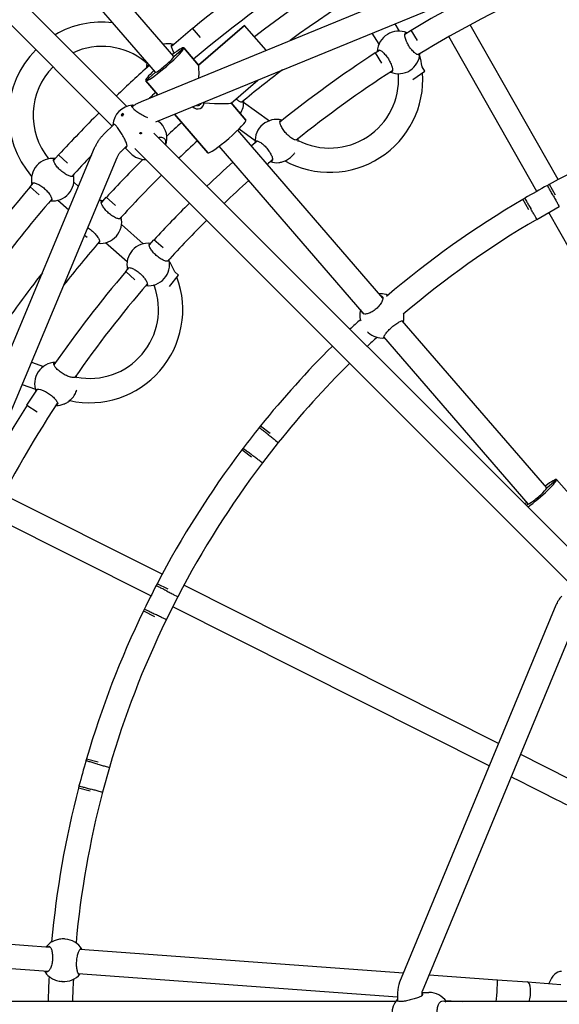
# Model space of a CAD drawing. Units: millimetres. Extents: x 1768 to 19568, y 909 to 15709.
# Drawn here: x 9488 to 9843, y 8325 to 8972 of the extents above; entities that cross this region are included whole.
import ezdxf

# ---------------------------------------------------------------- set-up
doc = ezdxf.new("R2010")
doc.units = ezdxf.units.MM
doc.linetypes.add('ACAD_ISO03W100', pattern=[30, 12, -18])
for name, color, linetype in [('strefa bezpieczeństwa', 6, 'ACAD_ISO03W100'), ('Widoczne (ISO)', 7, 'Continuous'), ('wymiary 100 strefy', 5, 'Continuous')]:
    doc.layers.add(name, color=color, linetype=linetype)
doc.styles.get("Standard").update_dxf_attribs({"font": 'arial.ttf'})
doc.dimstyles.new('FK_rzuty 100_STREFY', dxfattribs={"dimscale": 100, "dimtxt": 4, "dimasz": 2.5, "dimexe": 1.25, "dimexo": 0.625, "dimgap": 1, "dimtad": 1, "dimdec": 1, "dimlfac": 0.001, "dimrnd": 0.01, "dimzin": 1, "dimdsep": 46, "dimtxsty": 'Standard', "dimblk": 'OBLIQUE', "dimcen": 2.5, "dimadec": 0, "dimazin": 0, "dimtfac": 1, "dimtdec": 1, "dimtmove": 0, "dimatfit": 3, "dimfxl": 1, "dimarcsym": 0})

# ---------------------------------------------------------------- blocks, each defined once
blk = doc.blocks.new('_Oblique')
at = {"color": 0, "linetype": 'ByBlock', "lineweight": -2}
blk.add_line((-0.5, -0.5), (0.5, 0.5), dxfattribs=at)
blk = doc.blocks.new('*D5')
at = {"layer": 'Defpoints', "color": 0, "transparency": 16777216}
for p in [(12061.01, 10276.62), (8219.49, 6340.54)]:
    blk.add_point(p, dxfattribs=at)
at = {"layer": 'wymiary 100 strefy', "color": 0, "lineweight": -2, "transparency": 16777216}
for p in [(13788.67, 12046.81), (8219.49, 6340.54)]:
    blk.add_line(p, (12061.01, 10276.62), dxfattribs=at)
at = {"layer": 'wymiary 100 strefy', "color": 0, "lineweight": -2, "transparency": 16777216, "xscale": 250, "yscale": 250, "zscale": 250}
for p, rotation in [((12061.01, 10276.62), 225.6965884911726), ((8219.49, 6340.54), 45.69658849117267)]:
    blk.add_blockref('_Oblique', p, dxfattribs=dict(at, rotation=rotation))
at = {"layer": 'wymiary 100 strefy', "color": 0, "transparency": 16777216, "insert": (12719.56, 11711.39), "char_height": 400, "attachment_point": 2, "rotation": 45.69659}
blk.add_mtext('∅5.5 m', dxfattribs=at)

msp = doc.modelspace()

# ---------------------------------------------------------------- linework, layer by layer
at = {"layer": 'strefa bezpieczeństwa', "ltscale": 10}
msp.add_circle((10140.25, 8308.58), 2750, dxfattribs=at)
at = {"layer": 'Widoczne (ISO)'}
for p, q in [((9568.58, 8918.57), (10126.82, 9147.61)), ((9578.02, 8905.15), (10132.9, 9132.81)), ((9589.84, 8948.18), (9512.33, 9037.92)), ((9559, 8915.28), (9444.79, 9029.5)), ((9577.73, 8937.72), (9500.31, 9027.35)), ((9549.26, 8902.39), (9433.45, 9018.21)), ((9605.96, 8942.51), (9636.23, 8968.66)), ((9606.02, 8942.44), (9636.29, 8968.59)), ((9606.02, 8942.44), (9636.29, 8968.59)), ((9636.29, 8968.59), (9636.23, 8968.66)), ((9650.47, 8952.17), (9636.29, 8968.59)), ((9738.26, 8964.77), (9735.21, 8969.65)), ((9842.37, 8867.11), (9784.62, 8968.9)), ((9588.29, 8955), (9602.11, 8966.69)), ((9607.32, 8960.53), (9602.11, 8966.69)), ((9724.72, 8956.29), (9720.21, 8963.49)), ((9741.72, 8962.81), (9745.8, 8965.36)), ((9750.08, 8958.53), (9745.8, 8965.36)), ((9828.35, 8859.4), (9770.61, 8961.17)), ((9589.84, 8948.18), (9596.27, 8953.73)), ((9589.84, 8948.18), (9596.27, 8953.73)), ((9606.02, 8942.44), (9596.27, 8953.73)), ((9596.27, 8953.73), (9606.02, 8942.44)), ((9722.07, 8950.51), (9724.97, 8952.33)), ((9722.07, 8950.51), (9726.35, 8943.68)), ((9570.94, 8944.7), (9572, 8943.94)), ((9571.29, 8932.16), (9577.73, 8937.72)), ((9571.29, 8932.16), (9577.73, 8937.72)), ((9737.43, 8935.98), (9736.91, 8936.8)), ((9746.99, 8932.95), (9754.76, 8938.4)), ((9754.76, 8938.4), (9752.95, 8941.29)), ((9579.25, 8922.95), (9571.29, 8932.16)), ((9571.29, 8932.16), (9579.25, 8922.95)), ((9627.46, 8917.48), (9645.01, 8932.64)), ((9605.07, 8915.47), (9605.25, 8916.33)), ((9606.35, 8915.76), (9605.9, 8916.59)), ((9606.35, 8915.76), (9605.98, 8916.62)), ((9606.05, 8916.66), (9606.35, 8915.76)), ((9607.44, 8916.5), (9606.73, 8916.93)), ((9637.21, 8906.32), (9627.53, 8917.54)), ((9627.53, 8917.54), (9637.21, 8906.32)), ((9635.69, 8918), (9652.6, 8905.89)), ((9556.27, 8910.52), (9555.2, 8909.46)), ((9556.15, 8910.63), (9556.27, 8910.52)), ((9556.82, 8909.97), (9556.27, 8910.52)), ((9612.24, 8884.75), (9590.28, 8910.18)), ((9590.28, 8910.18), (9612.24, 8884.75)), ((9543.83, 8897), (9550.52, 8903.64)), ((9579.59, 8905.8), (9581.2, 8904.17)), ((9861.29, 8612.99), (9576.58, 8897.71)), ((9727.17, 8789.16), (9631.78, 8899.61)), ((9632.68, 8900.5), (9643.27, 8892.91)), ((9640.69, 8889.3), (9644.56, 8892.58)), ((9304.95, 8331.24), (9537.73, 8887.94)), ((9555.11, 8885.65), (9559.1, 8889.61)), ((9557.64, 8888.16), (9561.3, 8884.47)), ((9851.67, 8599.99), (9564.08, 8887.58)), ((9715.02, 8778.75), (9619.67, 8889.15)), ((9321.56, 8329.48), (9552.5, 8881.76)), ((9510.73, 8879.8), (9513.93, 8883.4)), ((9519.96, 8878.05), (9513.93, 8883.4)), ((9495.34, 8862.47), (9497.62, 8865.03)), ((9527.17, 8862.68), (9524.06, 8865.44)), ((9495.34, 8862.47), (9501.37, 8857.12)), ((9835.41, 8863.34), (9836.64, 8864.04)), ((9836.64, 8864.04), (9840.59, 8857.07)), ((9520.66, 8847.09), (9513.45, 8853.49)), ((9542.15, 8851.93), (9545.34, 8855.52)), ((9551.37, 8850.17), (9545.34, 8855.52)), ((9819.24, 8854.17), (9820.47, 8854.87)), ((9823.19, 8847.2), (9819.24, 8854.17)), ((9828.46, 8841), (9843.21, 8849.37)), ((9866.48, 8792.18), (9836.27, 8845.43)), ((9569.68, 8824.94), (9555.45, 8837.57)), ((9531.14, 8830.68), (9532.78, 8829.23)), ((9559.07, 8812.99), (9544.84, 8825.62)), ((9573.54, 8824.03), (9576.74, 8827.63)), ((9582.78, 8822.28), (9576.74, 8827.63)), ((9558.15, 8806.69), (9560.43, 8809.26)), ((9558.15, 8806.69), (9564.18, 8801.34)), ((9592.94, 8804.28), (9590.38, 8806.55)), ((9587.02, 8796.87), (9592.94, 8804.28)), ((9576.99, 8797.08), (9576.26, 8797.72)), ((9834.95, 8664.37), (9739.97, 8774.34)), ((9717.61, 8766.66), (9717.13, 8767.1)), ((9822.84, 8653.91), (9727.9, 8763.84)), ((9496.17, 8747.06), (9504.07, 8744.31)), ((9490, 8732.3), (9498.78, 8729.23)), ((9493.19, 8718.78), (9500.11, 8729.27)), ((9493.19, 8718.78), (9499.92, 8714.34)), ((9646.78, 8705.23), (9645.92, 8704.11)), ((9646.78, 8705.23), (9653.1, 8700.3)), ((9635.36, 8690.56), (9634.49, 8689.45)), ((9640.81, 8684.53), (9634.49, 8689.45)), ((9658.47, 8694.19), (9648.04, 8680.81)), ((9834.95, 8664.37), (9841.38, 8669.93)), ((9834.95, 8664.37), (9841.38, 8669.93)), ((9851.13, 8658.64), (9841.38, 8669.93)), ((9841.38, 8669.93), (9851.13, 8658.64)), ((9582.1, 8607.57), (9477.7, 8660.04)), ((9821.51, 8652.77), (9822.84, 8653.91)), ((9821.51, 8652.77), (9822.84, 8653.91)), ((9574.71, 8593.38), (9470.35, 8645.83)), ((9578.81, 8601.4), (9578.18, 8600.14)), ((9585.97, 8597.81), (9578.81, 8601.4)), ((9803.28, 8496.4), (9596.4, 8600.38)), ((9592.42, 8592.86), (9584.81, 8577.71)), ((9797.14, 8481.58), (9589.06, 8586.17)), ((9840.94, 8587.32), (9738.26, 8339.42)), ((9570.46, 8584.8), (9569.83, 8583.53)), ((9569.83, 8583.53), (9576.99, 8579.94)), ((9855.73, 8581.2), (9753.04, 8333.3)), ((9532.39, 8486.32), (9532.02, 8484.96)), ((9532.39, 8486.32), (9540.12, 8484.19)), ((9547.41, 8480.59), (9542.9, 8464.25)), ((9527.45, 8468.4), (9527.07, 8467.04)), ((9534.79, 8464.91), (9527.07, 8467.04)), ((9340.48, 8374.73), (9508.46, 8362.45)), ((9518.44, 8367.73), (9518.02, 8367.76)), ((9528.13, 8361.01), (9740.76, 8345.45)), ((9333.97, 8359.17), (9507.29, 8346.49)), ((9516.4, 8339.81), (9515.97, 8339.84)), ((9526.96, 8345.05), (9736.89, 8329.69)), ((9757.57, 8344.22), (9802.43, 8340.94)), ((9802.43, 8340.94), (9822.35, 8339.48)), ((9822.35, 8339.48), (9844.14, 8337.89)), ((9736.89, 8332.53), (9736.89, 8326.82)), ((9752.89, 8332.6), (9757.47, 8332.6)), ((9752.89, 8332.53), (9752.89, 8330.41)), ((9768.36, 8327.39), (9779.44, 8326.58)), ((9735.61, 8326.58), (9323.62, 8326.58)), ((9981.27, 8326.58), (9768.92, 8326.58))]:
    msp.add_line(p, q, dxfattribs=at)
for centre, radius, start, end in [((10140.25, 8308.58), 820.5, 109.01428, 127.32228), ((10140.25, 8308.58), 804.5, 108.8504, 126.09015), ((10140.25, 8308.58), 850, 122.97854, 129.27288), ((10140.25, 8308.58), 834, 122.7652, 130.12895), ((10140.25, 8308.58), 766, 114.90022, 120.98756), ((10140.25, 8308.58), 750, 113.97755, 121.32985), ((9542.54, 8909.46), 61.24, 83.38783, 120.09034), ((9737.59, 8950.79), 14, 66.88471, 177.1849), ((9585.93, 8942.51), 14, 75.11736, 102.41707), ((9542.54, 8909.46), 61.24, 135.22769, 221.00118), ((9542.54, 8909.46), 45.26, 51.13361, 114.62733), ((10140.25, 8308.58), 766, 123.08204, 128.87309), ((9737.59, 8950.79), 14, 247.37435, 356.80061), ((9692.26, 8933.16), 61.24, 7.63172, 14.83728), ((10140.25, 8308.58), 850, 131.80708, 133.78659), ((9585.93, 8942.51), 14, 172.67113, 185.55011), ((9542.54, 8909.46), 45.26, 135.30807, 219.21444), ((10140.25, 8308.58), 792, 127.21714, 129.69126), ((9692.26, 8933.16), 61.24, 241.27906, 3.97805), ((10140.25, 8308.58), 750, 122.84755, 128.80032), ((9692.26, 8933.16), 45.26, 242.86771, 3.57156), ((10140.25, 8308.58), 834, 132.39626, 132.77791), ((9621.69, 8917.89), 14, 328.22401, 4.60192), ((10140.25, 8308.58), 850, 134.86519, 137.4547), ((9563.59, 8902.06), 14, 94.17678, 175.49184), ((9571.25, 8894.32), 14, 341.11577, 44.71318), ((10140.25, 8308.58), 808, 132.44713, 133.39093), ((9657.27, 8892.69), 14, 75.42899, 184.77286), ((10140.25, 8308.58), 633, 109.22115, 118.66078), ((10140.25, 8308.58), 792, 132.48009, 133.69771), ((9657.63, 8892.27), 14, 359.77715, 7.35247), ((9571.25, 8894.32), 14, 224.71318, 270.35832), ((9510.16, 8867.1), 14, 83.24834, 193.54853), ((10140.25, 8308.58), 834, 136.45643, 137.76484), ((10140.25, 8308.58), 808, 134.94793, 137.40564), ((10140.25, 8308.58), 766, 131.90061, 133.6535), ((10140.25, 8308.58), 750, 130.34118, 130.70137), ((9657.63, 8892.27), 14, 251.81854, 274.82176), ((9510.16, 8867.1), 14, 263.68904, 13.20269), ((10140.25, 8308.58), 792, 134.85531, 137.73243), ((10140.25, 8308.58), 750, 131.92375, 133.62477), ((10140.25, 8308.58), 850, 139.34217, 145.63652), ((10140.25, 8308.58), 633, 118.78859, 120.34334), ((10140.25, 8308.58), 834, 139.12883, 146.86021), ((9541.46, 8839.3), 14, 82.60218, 93.61221), ((10140.25, 8308.58), 766, 134.8504, 137.3512), ((10140.25, 8308.58), 633, 120.47115, 130.43556), ((9541.54, 8839.23), 14, 263.82619, 13.07051), ((10140.25, 8308.58), 750, 134.84721, 137.69348), ((10140.25, 8308.58), 617, 120.35335, 130.36662), ((10140.25, 8308.58), 792, 139.16644, 141.85759), ((9572.97, 8811.33), 14, 83.24834, 193.54853), ((9572.97, 8811.33), 14, 263.73799, 13.16425), ((9534.44, 8781.65), 61.24, 23.99536, 31.20092), ((10140.25, 8308.58), 766, 139.44568, 145.23673), ((10140.25, 8308.58), 808, 142.01225, 145.58746), ((9534.44, 8781.65), 61.24, 257.6427, 20.34169), ((10140.25, 8308.58), 750, 139.21118, 145.16395), ((9534.44, 8781.65), 45.26, 259.23134, 19.9352), ((9725.98, 8777.98), 14, 76.86724, 94.91923), ((9725.98, 8777.98), 14, 164.63219, 184.38969), ((10139.85, 8308.23), 633, 132.47297, 133.32287), ((9727.08, 8776.97), 14, 347.392, 8.10158), ((10139.85, 8308.23), 617, 132.45405, 133.27937), ((9727.08, 8776.97), 14, 227.41455, 274.60792), ((10139.85, 8308.23), 633, 134.77135, 141.16078), ((9512.27, 8732.96), 14, 91.79262, 201.1365), ((10139.85, 8308.23), 617, 134.76542, 141.27857), ((9512.73, 8732.65), 14, 16.14078, 23.7161), ((10140.25, 8308.58), 766, 147.62749, 152.56694), ((10140.25, 8308.58), 750, 146.70482, 154.05712), ((9512.73, 8732.65), 14, 268.18218, 291.1854), ((10139.85, 8308.23), 633, 141.28859, 142.84334), ((10139.85, 8308.23), 633, 142.97115, 152.41078), ((10139.85, 8308.23), 617, 142.85335, 152.52857), ((10139.85, 8308.23), 633, 152.53859, 154.09334), ((9857.57, 8580.43), 18, 135, 157.5), ((10139.85, 8308.23), 633, 154.22115, 163.66078), ((10139.85, 8308.23), 617, 154.10335, 163.77857), ((10139.85, 8308.23), 633, 163.78859, 165.34334), ((10139.85, 8308.23), 633, 165.47115, 174.78264), ((10139.85, 8308.23), 617, 165.35335, 174.70157), ((9516.72, 8353.82), 14, 121.1855, 140.96606), ((9517.42, 8353.77), 14, 31.38951, 85.81596), ((9516.72, 8353.82), 14, 210.66587, 230.44642), ((10139.85, 8308.23), 633, 176.84928, 178.33929), ((9517.42, 8353.77), 14, 265.81596, 320.24241), ((10139.85, 8308.23), 617, 176.93036, 178.29621), ((9754.89, 8332.53), 18, 157.5, 180), ((9747.11, 8318.6), 14, 138.45126, 221.54874), ((9754.89, 8332.53), 2, 157.5, 180), ((9757.47, 8318.6), 14, 34.76387, 90)]:
    msp.add_arc(centre, radius, start, end, dxfattribs=at)
for centre, major_axis, ratio, start_param, end_param in [((9583.78, 8942.95), (12.49, 10.78), 0.106065, 3.141593, 6.283185), ((9583.78, 8942.95), (12.49, 10.78), 0.106065, 0, 1.064606), ((9583.78, 8942.95), (-6.05, -5.23), 0.106065, 0, 3.141593), ((9604.25, 8919.24), (1.7, 23.24), 0.053182, 5.40698, 6.230053), ((9583.78, 8942.95), (-12.49, -10.78), 0.106065, 5.218579, 6.283185), ((9605.44, 8917.86), (-3.18, -2.75), 0.994359, 0.003795, 2.488323), ((9604.25, 8919.24), (-23.24, 1.7), 0.053182, 1.808026, 3.08846), ((9563.26, 8902.39), (-9.89, -9.88), 0.777548, 4.655471, 4.762819), ((9556.07, 8909.66), (-0.355, -0.352), 0.62882, 1.938076, 7.492075), ((9563.92, 8901.72), (9.89, 9.88), 0.777548, 1.513878, 1.621226), ((9564.12, 8902.59), (-9.85, 9.92), 0.00204, 5.549475, 5.656823), ((9563.06, 8901.53), (9.85, -9.92), 0.00204, 2.407882, 2.515231), ((9624.73, 8895.54), (12.49, 10.78), 0.106065, 3.141593, 6.283185), ((9828.89, 8659.14), (12.49, 10.78), 0.106065, 0, 1.064606), ((9828.89, 8659.14), (12.49, 10.78), 0.106065, 4.088079, 6.283185), ((9828.89, 8659.14), (-6.05, -5.23), 0.106065, 0, 3.141593), ((9828.89, 8659.14), (-12.49, -10.78), 0.106065, 5.218579, 5.352217), ((9843.55, 8329.91), (1.2, 16.46), 0.542529, 0, 1.064606), ((9801.85, 8332.96), (0.58, 7.98), 0.049826, 3.788984, 6.283185), ((9801.85, 8332.96), (0.58, 7.98), 0.049826, 3.788984, 6.283185), ((9821.77, 8331.5), (0.58, 7.98), 0.317442, 4.070644, 6.283185)]:
    msp.add_ellipse(centre, major_axis=major_axis, ratio=ratio, start_param=start_param, end_param=end_param, dxfattribs=at)
for points, knots in [([(9751.56, 8950), (9751.52, 8949.64), (9751.38, 8949.39), (9750.92, 8949.1), (9750.52, 8949.11), (9749.5, 8949.51), (9748.88, 8949.91), (9747.65, 8950.93), (9746.96, 8951.61), (9745.59, 8953.2), (9744.92, 8954.12), (9743.79, 8955.93), (9743.26, 8956.93), (9742.42, 8958.85), (9742.12, 8959.77), (9741.74, 8961.32), (9741.65, 8962.06), (9741.74, 8963.15), (9741.91, 8963.51), (9742.38, 8963.81), (9742.7, 8963.82), (9743.08, 8963.66)], [1.033532, 1.033532, 1.033532, 1.033532, 1.301804, 1.301804, 1.637673, 1.637673, 1.973543, 1.973543, 2.293665, 2.293665, 2.613788, 2.613788, 2.933911, 2.933911, 3.254034, 3.254034, 3.589904, 3.589904, 3.925773, 3.925773, 4.216989, 4.216989, 4.216989, 4.216989]), ([(9590.11, 8950.29), (9590.1, 8950.3), (9590.1, 8950.31), (9589.54, 8951.21), (9589.11, 8952.07), (9588.52, 8953.56), (9588.33, 8954.27), (9588.26, 8955.36), (9588.38, 8955.74), (9588.81, 8956.09), (9589.12, 8956.14), (9589.52, 8956.04)], [2.930826, 2.930826, 2.930826, 2.930826, 2.933911, 2.933911, 3.254034, 3.254034, 3.589904, 3.589904, 3.925773, 3.925773, 4.214189, 4.214189, 4.214189, 4.214189]), ([(9723.61, 8951.47), (9723.64, 8951.89), (9723.78, 8952.17), (9724.26, 8952.47), (9724.65, 8952.46), (9725.68, 8952.06), (9726.3, 8951.66), (9727.53, 8950.64), (9728.22, 8949.96), (9729.58, 8948.37), (9730.25, 8947.46), (9731.39, 8945.65), (9731.92, 8944.64), (9732.75, 8942.72), (9733.06, 8941.8), (9733.44, 8940.25), (9733.52, 8939.52), (9733.44, 8938.42), (9733.27, 8938.06), (9732.82, 8937.77), (9732.54, 8937.76), (9732.21, 8937.87)], [1.010588, 1.010588, 1.010588, 1.010588, 1.301804, 1.301804, 1.637673, 1.637673, 1.973543, 1.973543, 2.293665, 2.293665, 2.613788, 2.613788, 2.933911, 2.933911, 3.254034, 3.254034, 3.589904, 3.589904, 3.925773, 3.925773, 4.187427, 4.187427, 4.187427, 4.187427]), ([(9570.94, 8944.7), (9570.94, 8944.7), (9570.95, 8944.7), (9570.99, 8944.76), (9571.1, 8944.91), (9571.3, 8945.16)], [6.2360704, 6.2360704, 6.2360704, 6.2360704, 6.2881964, 6.2881964, 6.5441526, 6.5441526, 6.5441526, 6.5441526]), ([(9572, 8941.15), (9571.95, 8941.6), (9572.05, 8941.91), (9572.48, 8942.29), (9572.88, 8942.35), (9573.59, 8942.18), (9573.79, 8942.11), (9574, 8942.03)], [0.9973997, 0.9973997, 0.9973997, 0.9973997, 1.3018039, 1.3018039, 1.6376732, 1.6376732, 1.7535029, 1.7535029, 1.7535029, 1.7535029]), ([(9572.04, 8940.75), (9572.03, 8940.84), (9572.02, 8940.92), (9572, 8941.05), (9572, 8941.1), (9572, 8941.15)], [2.26308114, 2.26308114, 2.26308114, 2.26308114, 2.31322829, 2.31322829, 2.34423747, 2.34423747, 2.34423747, 2.34423747]), ([(9562.22, 8914.93), (9562.42, 8915.08), (9562.62, 8915.23), (9563.42, 8915.81), (9564.03, 8916.21), (9565.28, 8916.97), (9565.92, 8917.33), (9567.23, 8917.99), (9567.9, 8918.3), (9568.58, 8918.57)], [5.6280933, 5.6280933, 5.6280933, 5.6280933, 5.6548668, 5.6548668, 5.7334066, 5.7334066, 5.8119464, 5.8119464, 5.8904862, 5.8904862, 5.8904862, 5.8904862]), ([(9607.44, 8916.5), (9607.42, 8916.52), (9607.39, 8916.53), (9607.35, 8916.56), (9607.33, 8916.58), (9607.3, 8916.6), (9607.29, 8916.61), (9607.28, 8916.62)], [0.03063035, 0.03063035, 0.03063035, 0.03063035, 0.03826174, 0.03826174, 0.04588225, 0.04588225, 0.05212581, 0.05212581, 0.05212581, 0.05212581]), ([(9635.64, 8919.02), (9635.65, 8918.67), (9635.57, 8918.41), (9635.21, 8918.02), (9634.84, 8917.94), (9633.82, 8918.14), (9633.17, 8918.42), (9631.92, 8919.16), (9631.27, 8919.63), (9630.59, 8920.19)], [1.053537, 1.053537, 1.053537, 1.053537, 1.301804, 1.301804, 1.637673, 1.637673, 1.973543, 1.973543, 2.252183, 2.252183, 2.252183, 2.252183]), ([(9563.57, 8915.89), (9562.96, 8916.05), (9562.52, 8916.06), (9562.02, 8915.85), (9561.93, 8915.63), (9562.16, 8914.96), (9562.49, 8914.51), (9563.44, 8913.56), (9564.11, 8913), (9565.72, 8911.83), (9566.65, 8911.21), (9568.5, 8910.07), (9569.55, 8909.46), (9571.19, 8908.56), (9571.82, 8908.23), (9572.4, 8907.94)], [1.641084, 1.641084, 1.641084, 1.641084, 1.973543, 1.973543, 2.293665, 2.293665, 2.613788, 2.613788, 2.933911, 2.933911, 3.254034, 3.254034, 3.589904, 3.589904, 3.804817, 3.804817, 3.804817, 3.804817]), ([(9605.09, 8915.66), (9605.09, 8915.65), (9605.09, 8915.63), (9605.09, 8915.6), (9605.09, 8915.57), (9605.08, 8915.52), (9605.07, 8915.5), (9605.07, 8915.47)], [0.0702127, 0.0702127, 0.0702127, 0.0702127, 0.07645626, 0.07645626, 0.08407677, 0.08407677, 0.09170817, 0.09170817, 0.09170817, 0.09170817]), ([(9558.95, 8890.4), (9558.76, 8890.96), (9558.46, 8891.65), (9557.75, 8893.19), (9557.26, 8894.16), (9556.17, 8896.18), (9555.57, 8897.23), (9554.44, 8899.09), (9553.84, 8900.02), (9552.67, 8901.63), (9552.11, 8902.31), (9551.16, 8903.26), (9550.71, 8903.59), (9550.04, 8903.82), (9549.81, 8903.72), (9549.63, 8903.32), (9549.61, 8903.08), (9549.64, 8902.76)], [0.9974, 0.9974, 0.9974, 0.9974, 1.301804, 1.301804, 1.637673, 1.637673, 1.973543, 1.973543, 2.293665, 2.293665, 2.613788, 2.613788, 2.933911, 2.933911, 3.254034, 3.254034, 3.465527, 3.465527, 3.465527, 3.465527]), ([(9671.19, 8893.8), (9671.16, 8893.52), (9671.04, 8893.33), (9670.6, 8893.05), (9670.17, 8893.03), (9669.05, 8893.35), (9668.36, 8893.69), (9666.95, 8894.57), (9666.16, 8895.16), (9664.56, 8896.56), (9663.76, 8897.38), (9662.39, 8899.01), (9661.72, 8899.92), (9660.65, 8901.67), (9660.23, 8902.52), (9659.67, 8903.96), (9659.51, 8904.64), (9659.49, 8905.67), (9659.63, 8906.02), (9660.12, 8906.33), (9660.48, 8906.35), (9660.94, 8906.2)], [1.065262, 1.065262, 1.065262, 1.065262, 1.301804, 1.301804, 1.637673, 1.637673, 1.973543, 1.973543, 2.293665, 2.293665, 2.613788, 2.613788, 2.933911, 2.933911, 3.254034, 3.254034, 3.589904, 3.589904, 3.925773, 3.925773, 4.230177, 4.230177, 4.230177, 4.230177]), ([(9537.73, 8887.94), (9538.02, 8888.61), (9538.33, 8889.28), (9539, 8890.58), (9539.36, 8891.22), (9540.13, 8892.47), (9540.54, 8893.08), (9541.4, 8894.26), (9541.86, 8894.83), (9542.81, 8895.95), (9543.31, 8896.48), (9543.83, 8897)], [5.1050881, 5.1050881, 5.1050881, 5.1050881, 5.1836279, 5.1836279, 5.2621677, 5.2621677, 5.3407075, 5.3407075, 5.4192473, 5.4192473, 5.4977871, 5.4977871, 5.4977871, 5.4977871]), ([(9568.34, 8897.31), (9568.39, 8897.35), (9568.42, 8897.41), (9568.48, 8897.53), (9568.49, 8897.59), (9568.5, 8897.71), (9568.49, 8897.78), (9568.45, 8897.89), (9568.41, 8897.95), (9568.33, 8898.03), (9568.28, 8898.06), (9568.16, 8898.11), (9568.1, 8898.12), (9567.98, 8898.11), (9567.92, 8898.1), (9567.8, 8898.04), (9567.74, 8898), (9567.65, 8897.92), (9567.61, 8897.86), (9567.56, 8897.74), (9567.54, 8897.68), (9567.54, 8897.56), (9567.55, 8897.49), (9567.59, 8897.37), (9567.62, 8897.32), (9567.7, 8897.24), (9567.76, 8897.21), (9567.87, 8897.16), (9567.94, 8897.15), (9568.06, 8897.16), (9568.12, 8897.17), (9568.24, 8897.23), (9568.3, 8897.26), (9568.34, 8897.31)], [0, 0, 0, 0, 0.0188112, 0.0188112, 0.0376225, 0.0376225, 0.0569268, 0.0569268, 0.0762311, 0.0762311, 0.0955409, 0.0955409, 0.1148508, 0.1148508, 0.1336626, 0.1336626, 0.1524744, 0.1524744, 0.1712862, 0.1712862, 0.190098, 0.190098, 0.2094079, 0.2094079, 0.2287177, 0.2287177, 0.248022, 0.248022, 0.2673263, 0.2673263, 0.2861375, 0.2861375, 0.3049488, 0.3049488, 0.3049488, 0.3049488]), ([(9557.85, 8888.37), (9557.92, 8888.35), (9557.98, 8888.34), (9558.45, 8888.29), (9558.76, 8888.48), (9559.11, 8889.14), (9559.16, 8889.64), (9558.98, 8890.29), (9558.97, 8890.34), (9558.95, 8890.4)], [4.2454116, 4.2454116, 4.2454116, 4.2454116, 4.2969679, 4.2969679, 4.6264566, 4.6264566, 4.9582144, 4.9582144, 4.9892236, 4.9892236, 4.9892236, 4.9892236]), ([(9582.01, 8894.8), (9581.94, 8894.82), (9581.87, 8894.83), (9581.1, 8894.97), (9580.36, 8894.88), (9579.64, 8894.65)], [0.3007486, 0.3007486, 0.3007486, 0.3007486, 0.3317578, 0.3317578, 0.6412969, 0.6412969, 0.6412969, 0.6412969]), ([(9584.44, 8889.85), (9584.63, 8890.61), (9584.68, 8891.37), (9584.46, 8892.79), (9584.13, 8893.43), (9583.26, 8894.31), (9582.69, 8894.63), (9582.01, 8894.8)], [3.2903559, 3.2903559, 3.2903559, 3.2903559, 3.5899036, 3.5899036, 3.9257729, 3.9257729, 4.2301772, 4.2301772, 4.2301772, 4.2301772]), ([(9643.32, 8891.53), (9643.3, 8891.9), (9643.37, 8892.18), (9643.73, 8892.58), (9644.1, 8892.66), (9645.11, 8892.47), (9645.76, 8892.2), (9647.09, 8891.41), (9647.85, 8890.86), (9649.4, 8889.5), (9650.19, 8888.7), (9651.57, 8887.07), (9652.24, 8886.15), (9653.36, 8884.34), (9653.81, 8883.45), (9654.44, 8881.92), (9654.66, 8881.18), (9654.79, 8880.02), (9654.7, 8879.61), (9654.31, 8879.17), (9654.01, 8879.1), (9653.6, 8879.18)], [1.043227, 1.043227, 1.043227, 1.043227, 1.301804, 1.301804, 1.637673, 1.637673, 1.973543, 1.973543, 2.293665, 2.293665, 2.613788, 2.613788, 2.933911, 2.933911, 3.254034, 3.254034, 3.589904, 3.589904, 3.925773, 3.925773, 4.230177, 4.230177, 4.230177, 4.230177]), ([(9552.5, 8881.76), (9552.62, 8882.05), (9552.75, 8882.34), (9553.04, 8882.9), (9553.19, 8883.17), (9553.52, 8883.71), (9553.7, 8883.97), (9554.07, 8884.47), (9554.26, 8884.72), (9554.67, 8885.2), (9554.89, 8885.43), (9555.11, 8885.65)], [5.1050881, 5.1050881, 5.1050881, 5.1050881, 5.1836279, 5.1836279, 5.2621677, 5.2621677, 5.3407075, 5.3407075, 5.4192473, 5.4192473, 5.4977871, 5.4977871, 5.4977871, 5.4977871]), ([(9658.99, 8878.34), (9659.03, 8878.35), (9659.08, 8878.36), (9659.62, 8878.45), (9660.35, 8878.6), (9661.89, 8879.06), (9662.82, 8879.41), (9664.72, 8880.4), (9665.68, 8881.04), (9667.36, 8882.46), (9668.15, 8883.31), (9668.97, 8884.38), (9669.12, 8884.6), (9669.27, 8884.82)], [0.300749, 0.300749, 0.300749, 0.300749, 0.331758, 0.331758, 0.663516, 0.663516, 0.993004, 0.993004, 1.322493, 1.322493, 1.651982, 1.651982, 1.737247, 1.737247, 1.737247, 1.737247]), ([(9523.78, 8870.3), (9523.85, 8869.93), (9523.79, 8869.65), (9523.42, 8869.24), (9523.04, 8869.14), (9521.94, 8869.24), (9521.24, 8869.44), (9519.77, 8870.08), (9518.91, 8870.53), (9517.16, 8871.67), (9516.25, 8872.36), (9514.66, 8873.78), (9513.87, 8874.59), (9512.52, 8876.2), (9511.97, 8877), (9511.17, 8878.38), (9510.88, 8879.06), (9510.65, 8880.13), (9510.71, 8880.53), (9511.09, 8880.95), (9511.38, 8881.04), (9511.8, 8881)], [1.031156, 1.031156, 1.031156, 1.031156, 1.301804, 1.301804, 1.637673, 1.637673, 1.973543, 1.973543, 2.293665, 2.293665, 2.613788, 2.613788, 2.933911, 2.933911, 3.254034, 3.254034, 3.589904, 3.589904, 3.925773, 3.925773, 4.216989, 4.216989, 4.216989, 4.216989]), ([(9496.55, 8863.82), (9496.46, 8864.23), (9496.51, 8864.54), (9496.89, 8864.96), (9497.27, 8865.07), (9498.37, 8864.97), (9499.07, 8864.76), (9500.54, 8864.13), (9501.4, 8863.67), (9503.16, 8862.53), (9504.06, 8861.84), (9505.65, 8860.42), (9506.44, 8859.61), (9507.79, 8858), (9508.34, 8857.21), (9509.14, 8855.82), (9509.43, 8855.14), (9509.66, 8854.07), (9509.6, 8853.67), (9509.24, 8853.27), (9508.98, 8853.18), (9508.62, 8853.19)], [1.010588, 1.010588, 1.010588, 1.010588, 1.301804, 1.301804, 1.637673, 1.637673, 1.973543, 1.973543, 2.293665, 2.293665, 2.613788, 2.613788, 2.933911, 2.933911, 3.254034, 3.254034, 3.589904, 3.589904, 3.925773, 3.925773, 4.190519, 4.190519, 4.190519, 4.190519]), ([(9839.31, 8856.36), (9839.29, 8856.4), (9839.27, 8856.43), (9838.74, 8857.37), (9838.24, 8858.26), (9837.31, 8859.93), (9836.89, 8860.69), (9836.18, 8861.97), (9835.89, 8862.47), (9835.51, 8863.16), (9835.41, 8863.34), (9835.41, 8863.34)], [-2.508057, -2.508057, -2.508057, -2.508057, -2.495009, -2.495009, -2.185042, -2.185042, -1.872524, -1.872524, -1.560013, -1.560013, -1.247505, -1.247505, -1.247505, -1.247505]), ([(9555.18, 8842.39), (9555.24, 8842.04), (9555.18, 8841.76), (9554.84, 8841.35), (9554.46, 8841.24), (9553.38, 8841.33), (9552.67, 8841.53), (9551.21, 8842.16), (9550.36, 8842.61), (9548.61, 8843.74), (9547.71, 8844.43), (9546.11, 8845.85), (9545.32, 8846.67), (9543.97, 8848.28), (9543.42, 8849.08), (9542.61, 8850.47), (9542.31, 8851.15), (9542.07, 8852.24), (9542.12, 8852.64), (9542.49, 8853.07), (9542.79, 8853.17), (9543.22, 8853.13)], [1.038529, 1.038529, 1.038529, 1.038529, 1.301804, 1.301804, 1.637673, 1.637673, 1.973543, 1.973543, 2.293665, 2.293665, 2.613788, 2.613788, 2.933911, 2.933911, 3.254034, 3.254034, 3.589904, 3.589904, 3.925773, 3.925773, 4.223292, 4.223292, 4.223292, 4.223292]), ([(9820.47, 8854.87), (9820.47, 8854.87), (9820.57, 8854.69), (9820.97, 8854.01), (9821.26, 8853.5), (9821.99, 8852.24), (9822.42, 8851.48), (9823.37, 8849.83), (9823.88, 8848.94), (9824.42, 8848.01), (9824.44, 8847.97), (9824.46, 8847.94)], [-1.247505, -1.247505, -1.247505, -1.247505, -0.934996, -0.934996, -0.622485, -0.622485, -0.309968, -0.309968, 0, 0, 0.013048, 0.013048, 0.013048, 0.013048]), ([(9839.31, 8856.36), (9839.33, 8856.32), (9839.35, 8856.28), (9839.87, 8855.35), (9840.37, 8854.47), (9841.29, 8852.8), (9841.72, 8852.04), (9842.43, 8850.76), (9842.72, 8850.25), (9843.11, 8849.56), (9843.21, 8849.37), (9843.21, 8849.37), (9843.21, 8849.37), (9843.21, 8849.37)], [-2.508058, -2.508058, -2.508058, -2.508058, -2.49501, -2.49501, -2.187629, -2.187629, -1.875111, -1.875111, -1.562601, -1.562601, -1.250092, -1.250092, -1.247529, -1.247529, -1.247529, -1.247529]), ([(9828.46, 8841), (9828.46, 8841), (9828.36, 8841.18), (9827.97, 8841.85), (9827.68, 8842.36), (9826.95, 8843.62), (9826.52, 8844.37), (9825.56, 8846.03), (9825.05, 8846.92), (9824.51, 8847.86), (9824.49, 8847.9), (9824.46, 8847.94)], [-1.247529, -1.247529, -1.247529, -1.247529, -0.937579, -0.937579, -0.625059, -0.625059, -0.31253, -0.31253, 0, 0, 0.013048, 0.013048, 0.013048, 0.013048]), ([(9533.16, 8835.53), (9533.35, 8835.42), (9533.54, 8835.3), (9534.61, 8834.6), (9535.51, 8833.91), (9537.11, 8832.49), (9537.9, 8831.68), (9539.24, 8830.08), (9539.79, 8829.29), (9540.58, 8827.91), (9540.86, 8827.23), (9541.08, 8826.17), (9541.01, 8825.78), (9540.65, 8825.39), (9540.39, 8825.31), (9540.04, 8825.32)], [2.224643, 2.224643, 2.224643, 2.224643, 2.293665, 2.293665, 2.613788, 2.613788, 2.933911, 2.933911, 3.254034, 3.254034, 3.589904, 3.589904, 3.925773, 3.925773, 4.182816, 4.182816, 4.182816, 4.182816]), ([(9586.6, 8814.51), (9586.66, 8814.15), (9586.6, 8813.88), (9586.24, 8813.47), (9585.85, 8813.36), (9584.76, 8813.47), (9584.05, 8813.67), (9582.58, 8814.3), (9581.73, 8814.76), (9579.97, 8815.9), (9579.07, 8816.59), (9577.47, 8818.01), (9576.68, 8818.82), (9575.34, 8820.43), (9574.78, 8821.23), (9573.98, 8822.61), (9573.69, 8823.29), (9573.46, 8824.36), (9573.52, 8824.76), (9573.9, 8825.18), (9574.2, 8825.27), (9574.61, 8825.23)], [1.033532, 1.033532, 1.033532, 1.033532, 1.301804, 1.301804, 1.637673, 1.637673, 1.973543, 1.973543, 2.293665, 2.293665, 2.613788, 2.613788, 2.933911, 2.933911, 3.254034, 3.254034, 3.589904, 3.589904, 3.925773, 3.925773, 4.216989, 4.216989, 4.216989, 4.216989]), ([(9559.36, 8808.05), (9559.27, 8808.46), (9559.33, 8808.77), (9559.7, 8809.19), (9560.09, 8809.3), (9561.18, 8809.19), (9561.89, 8808.99), (9563.36, 8808.36), (9564.21, 8807.9), (9565.97, 8806.76), (9566.87, 8806.07), (9568.47, 8804.65), (9569.26, 8803.84), (9570.6, 8802.23), (9571.15, 8801.43), (9571.95, 8800.05), (9572.24, 8799.37), (9572.47, 8798.3), (9572.41, 8797.9), (9572.06, 8797.5), (9571.8, 8797.41), (9571.45, 8797.42)], [1.010588, 1.010588, 1.010588, 1.010588, 1.301804, 1.301804, 1.637673, 1.637673, 1.973543, 1.973543, 2.293665, 2.293665, 2.613788, 2.613788, 2.933911, 2.933911, 3.254034, 3.254034, 3.589904, 3.589904, 3.925773, 3.925773, 4.187427, 4.187427, 4.187427, 4.187427]), ([(9725.72, 8790.84), (9726.19, 8790.8), (9726.54, 8790.63), (9727.06, 8790.07), (9727.2, 8789.6), (9727.12, 8788.37), (9726.9, 8787.63), (9726.2, 8786.15), (9725.68, 8785.32), (9724.39, 8783.66), (9723.6, 8782.85), (9721.99, 8781.45), (9721.06, 8780.78), (9719.23, 8779.72), (9718.32, 8779.33), (9716.72, 8778.82), (9715.94, 8778.69), (9714.68, 8778.75), (9714.21, 8778.95), (9713.68, 8779.52), (9713.55, 8779.92), (9713.58, 8780.42)], [1.020702, 1.020702, 1.020702, 1.020702, 1.301804, 1.301804, 1.637673, 1.637673, 1.973543, 1.973543, 2.293665, 2.293665, 2.613788, 2.613788, 2.933911, 2.933911, 3.254034, 3.254034, 3.589904, 3.589904, 3.925773, 3.925773, 4.227095, 4.227095, 4.227095, 4.227095]), ([(9730.57, 8791.12), (9730.24, 8791.25), (9729.94, 8791.36), (9729.62, 8791.47), (9729.57, 8791.49), (9729.52, 8791.51)], [2.166393, 2.166393, 2.166393, 2.166393, 2.3132283, 2.3132283, 2.3442375, 2.3442375, 2.3442375, 2.3442375]), ([(9712.1, 8776.42), (9712.11, 8776.37), (9712.13, 8776.32), (9712.27, 8775.71), (9712.45, 8774.96), (9712.7, 8774.18)], [2.9457347, 2.9457347, 2.9457347, 2.9457347, 2.9767439, 2.9767439, 3.2858099, 3.2858099, 3.2858099, 3.2858099]), ([(9728.55, 8763.09), (9728.18, 8762.97), (9727.95, 8762.99), (9727.74, 8763.28), (9727.78, 8763.59), (9728.19, 8764.5), (9728.57, 8765.11), (9729.5, 8766.38), (9730.12, 8767.12), (9731.55, 8768.65), (9732.37, 8769.43), (9733.98, 8770.83), (9734.87, 8771.52), (9736.57, 8772.71), (9737.38, 8773.2), (9738.74, 8773.92), (9739.37, 8774.19), (9740.3, 8774.43), (9740.59, 8774.4), (9740.8, 8774.13), (9740.78, 8773.91), (9740.62, 8773.59)], [1.000482, 1.000482, 1.000482, 1.000482, 1.301804, 1.301804, 1.637673, 1.637673, 1.973543, 1.973543, 2.293665, 2.293665, 2.613788, 2.613788, 2.933911, 2.933911, 3.254034, 3.254034, 3.589904, 3.589904, 3.925773, 3.925773, 4.206875, 4.206875, 4.206875, 4.206875]), ([(9525.31, 8737.95), (9525.36, 8737.67), (9525.3, 8737.45), (9524.96, 8737.06), (9524.56, 8736.92), (9523.39, 8736.91), (9522.63, 8737.04), (9521.03, 8737.49), (9520.1, 8737.83), (9518.18, 8738.73), (9517.18, 8739.29), (9515.4, 8740.46), (9514.51, 8741.15), (9512.98, 8742.53), (9512.34, 8743.22), (9511.4, 8744.45), (9511.05, 8745.06), (9510.74, 8746.04), (9510.78, 8746.42), (9511.17, 8746.85), (9511.5, 8746.96), (9511.98, 8746.95)], [1.065262, 1.065262, 1.065262, 1.065262, 1.301804, 1.301804, 1.637673, 1.637673, 1.973543, 1.973543, 2.293665, 2.293665, 2.613788, 2.613788, 2.933911, 2.933911, 3.254034, 3.254034, 3.589904, 3.589904, 3.925773, 3.925773, 4.230177, 4.230177, 4.230177, 4.230177]), ([(9499.21, 8727.91), (9499.09, 8728.26), (9499.08, 8728.55), (9499.31, 8729.04), (9499.64, 8729.22), (9500.67, 8729.32), (9501.37, 8729.24), (9502.86, 8728.86), (9503.75, 8728.55), (9505.62, 8727.68), (9506.6, 8727.13), (9508.38, 8725.96), (9509.29, 8725.26), (9510.88, 8723.84), (9511.56, 8723.12), (9512.59, 8721.83), (9513.01, 8721.18), (9513.46, 8720.11), (9513.49, 8719.68), (9513.24, 8719.16), (9512.98, 8719), (9512.56, 8718.97)], [1.043227, 1.043227, 1.043227, 1.043227, 1.301804, 1.301804, 1.637673, 1.637673, 1.973543, 1.973543, 2.293665, 2.293665, 2.613788, 2.613788, 2.933911, 2.933911, 3.254034, 3.254034, 3.589904, 3.589904, 3.925773, 3.925773, 4.230177, 4.230177, 4.230177, 4.230177]), ([(9517.96, 8719.68), (9518, 8719.69), (9518.04, 8719.71), (9518.54, 8719.96), (9519.19, 8720.3), (9520.54, 8721.18), (9521.34, 8721.78), (9522.88, 8723.26), (9523.62, 8724.15), (9524.83, 8725.99), (9525.36, 8727.02), (9525.83, 8728.28), (9525.92, 8728.54), (9526, 8728.79)], [0.300749, 0.300749, 0.300749, 0.300749, 0.331758, 0.331758, 0.663516, 0.663516, 0.993004, 0.993004, 1.322493, 1.322493, 1.651982, 1.651982, 1.737247, 1.737247, 1.737247, 1.737247]), ([(9652.19, 8699.15), (9652.16, 8699.18), (9652.12, 8699.2), (9651.28, 8699.87), (9650.48, 8700.5), (9648.98, 8701.69), (9648.3, 8702.23), (9647.15, 8703.14), (9646.7, 8703.5), (9646.08, 8703.99), (9645.92, 8704.11), (9645.92, 8704.11)], [-2.508057, -2.508057, -2.508057, -2.508057, -2.495009, -2.495009, -2.185042, -2.185042, -1.872524, -1.872524, -1.560013, -1.560013, -1.247505, -1.247505, -1.247505, -1.247505]), ([(9652.19, 8699.15), (9652.23, 8699.12), (9652.26, 8699.1), (9653.1, 8698.43), (9653.89, 8697.81), (9655.39, 8696.63), (9656.07, 8696.09), (9657.22, 8695.18), (9657.68, 8694.81), (9658.3, 8694.32), (9658.47, 8694.19), (9658.47, 8694.19), (9658.47, 8694.19), (9658.47, 8694.19)], [-2.508058, -2.508058, -2.508058, -2.508058, -2.49501, -2.49501, -2.187629, -2.187629, -1.875111, -1.875111, -1.562601, -1.562601, -1.250092, -1.250092, -1.247529, -1.247529, -1.247529, -1.247529]), ([(9635.36, 8690.56), (9635.36, 8690.56), (9635.52, 8690.44), (9636.15, 8689.96), (9636.61, 8689.61), (9637.77, 8688.71), (9638.45, 8688.18), (9639.97, 8687.02), (9640.78, 8686.4), (9641.63, 8685.74), (9641.67, 8685.72), (9641.7, 8685.69)], [-1.247505, -1.247505, -1.247505, -1.247505, -0.934996, -0.934996, -0.622485, -0.622485, -0.309968, -0.309968, 0, 0, 0.013048, 0.013048, 0.013048, 0.013048]), ([(9648.04, 8680.81), (9648.04, 8680.81), (9647.88, 8680.94), (9647.27, 8681.41), (9646.81, 8681.76), (9645.65, 8682.65), (9644.96, 8683.18), (9643.44, 8684.35), (9642.63, 8684.98), (9641.77, 8685.64), (9641.73, 8685.66), (9641.7, 8685.69)], [-1.247529, -1.247529, -1.247529, -1.247529, -0.937579, -0.937579, -0.625059, -0.625059, -0.31253, -0.31253, 0, 0, 0.013048, 0.013048, 0.013048, 0.013048]), ([(9585.3, 8596.5), (9585.26, 8596.52), (9585.22, 8596.54), (9584.26, 8597.03), (9583.35, 8597.5), (9581.65, 8598.36), (9580.88, 8598.76), (9579.58, 8599.43), (9579.06, 8599.69), (9578.36, 8600.05), (9578.18, 8600.14), (9578.18, 8600.14)], [-2.50733, -2.50733, -2.50733, -2.50733, -2.493569, -2.493569, -2.18432, -2.18432, -1.871803, -1.871803, -1.559293, -1.559293, -1.246785, -1.246785, -1.246785, -1.246785]), ([(9585.3, 8596.5), (9585.34, 8596.48), (9585.38, 8596.46), (9586.33, 8595.98), (9587.23, 8595.52), (9588.92, 8594.65), (9589.69, 8594.26), (9591, 8593.59), (9591.52, 8593.32), (9592.23, 8592.96), (9592.42, 8592.86), (9592.42, 8592.86), (9592.42, 8592.86), (9592.42, 8592.86)], [-2.507331, -2.507331, -2.507331, -2.507331, -2.49357, -2.49357, -2.187629, -2.187629, -1.875112, -1.875112, -1.562602, -1.562602, -1.250094, -1.250094, -1.246815, -1.246815, -1.246815, -1.246815]), ([(9570.46, 8584.8), (9570.46, 8584.8), (9570.64, 8584.71), (9571.35, 8584.36), (9571.87, 8584.1), (9573.19, 8583.45), (9573.96, 8583.07), (9575.67, 8582.22), (9576.59, 8581.77), (9577.55, 8581.29), (9577.59, 8581.27), (9577.63, 8581.25)], [-1.246785, -1.246785, -1.246785, -1.246785, -0.934276, -0.934276, -0.621766, -0.621766, -0.309249, -0.309249, 0, 0, 0.013761, 0.013761, 0.013761, 0.013761]), ([(9584.81, 8577.71), (9584.81, 8577.71), (9584.81, 8577.71), (9584.8, 8577.71), (9584.62, 8577.8), (9583.9, 8578.16), (9583.38, 8578.42), (9582.06, 8579.07), (9581.28, 8579.45), (9579.57, 8580.29), (9578.67, 8580.74), (9577.72, 8581.21), (9577.68, 8581.23), (9577.63, 8581.25)], [-1.246755, -1.246755, -1.246755, -1.246755, -1.243476, -1.243476, -0.930968, -0.930968, -0.618458, -0.618458, -0.305941, -0.305941, 0, 0, 0.013761, 0.013761, 0.013761, 0.013761]), ([(9817.62, 8489.2), (9823.45, 8486.27), (9829.29, 8483.34), (9843.16, 8476.36), (9851.17, 8472.34), (9865.86, 8464.95), (9872.68, 8461.53), (9884.46, 8455.61), (9889.54, 8453.05), (9895.2, 8450.21), (9896.71, 8449.45), (9898, 8448.8)], [0.898245, 0.898245, 0.898245, 0.898245, 2.850166, 2.850166, 5.680404, 5.680404, 8.510922, 8.510922, 11.341436, 11.341436, 12.552447, 12.552447, 12.552447, 12.552447]), ([(9539.72, 8482.78), (9539.67, 8482.79), (9539.62, 8482.8), (9538.58, 8483.1), (9537.61, 8483.37), (9535.78, 8483.89), (9534.94, 8484.13), (9533.53, 8484.53), (9532.98, 8484.69), (9532.21, 8484.9), (9532.02, 8484.96), (9532.02, 8484.96)], [-2.50598, -2.50598, -2.50598, -2.50598, -2.490894, -2.490894, -2.182979, -2.182979, -1.870464, -1.870464, -1.557955, -1.557955, -1.245447, -1.245447, -1.245447, -1.245447]), ([(9539.72, 8482.78), (9539.76, 8482.76), (9539.81, 8482.75), (9540.86, 8482.45), (9541.85, 8482.17), (9543.69, 8481.65), (9544.53, 8481.41), (9545.93, 8481.02), (9546.48, 8480.86), (9547.22, 8480.65), (9547.41, 8480.59), (9547.41, 8480.59)], [-2.505982, -2.505982, -2.505982, -2.505982, -2.490895, -2.490895, -2.178364, -2.178364, -1.865834, -1.865834, -1.553311, -1.553311, -1.245406, -1.245406, -1.245406, -1.245406]), ([(9890.82, 8434.5), (9887.76, 8436.04), (9883.52, 8438.17), (9873.22, 8443.35), (9867.08, 8446.44), (9853.48, 8453.27), (9845.89, 8457.08), (9830.04, 8465.05), (9821.62, 8469.28), (9812.63, 8473.8), (9812.06, 8474.09), (9811.48, 8474.38)], [0, 0, 0, 0, 2.850166, 2.850166, 5.680404, 5.680404, 8.510922, 8.510922, 11.341436, 11.341436, 11.535487, 11.535487, 11.535487, 11.535487]), ([(9527.45, 8468.4), (9527.45, 8468.4), (9527.64, 8468.35), (9528.41, 8468.14), (9528.97, 8467.99), (9530.38, 8467.61), (9531.22, 8467.39), (9533.06, 8466.89), (9534.04, 8466.63), (9535.08, 8466.35), (9535.13, 8466.34), (9535.17, 8466.32)], [-1.245447, -1.245447, -1.245447, -1.245447, -0.932939, -0.932939, -0.62043, -0.62043, -0.307914, -0.307914, 0, 0, 0.015087, 0.015087, 0.015087, 0.015087]), ([(9542.9, 8464.25), (9542.9, 8464.25), (9542.9, 8464.25), (9542.89, 8464.25), (9542.69, 8464.3), (9541.92, 8464.51), (9541.35, 8464.66), (9539.93, 8465.05), (9539.09, 8465.27), (9537.26, 8465.76), (9536.3, 8466.02), (9535.27, 8466.3), (9535.22, 8466.31), (9535.17, 8466.32)], [-1.245406, -1.245406, -1.245406, -1.245406, -1.240797, -1.240797, -0.928289, -0.928289, -0.61578, -0.61578, -0.303265, -0.303265, 0, 0, 0.015087, 0.015087, 0.015087, 0.015087]), ([(9518.02, 8367.76), (9516.92, 8367.84), (9515.75, 8367.79), (9513.59, 8367.44), (9512.6, 8367.15), (9511.01, 8366.56), (9510.29, 8366.22), (9509.73, 8365.94), (9509.69, 8365.91), (9509.64, 8365.89)], [1.322493, 1.322493, 1.322493, 1.322493, 1.651982, 1.651982, 1.98147, 1.98147, 2.313228, 2.313228, 2.344237, 2.344237, 2.344237, 2.344237]), ([(9506.56, 8362.58), (9506.88, 8362.9), (9507.21, 8363.04), (9507.87, 8362.99), (9508.25, 8362.74), (9508.94, 8361.81), (9509.25, 8361.12), (9509.71, 8359.56), (9509.9, 8358.6), (9510.11, 8356.51), (9510.11, 8355.37), (9509.96, 8353.24), (9509.78, 8352.12), (9509.28, 8350.08), (9508.95, 8349.16), (9508.27, 8347.69), (9507.86, 8347.05), (9507.04, 8346.22), (9506.63, 8346.04), (9505.97, 8346.08), (9505.66, 8346.27), (9505.4, 8346.63)], [1.010588, 1.010588, 1.010588, 1.010588, 1.301804, 1.301804, 1.637673, 1.637673, 1.973543, 1.973543, 2.293665, 2.293665, 2.613788, 2.613788, 2.933911, 2.933911, 3.254034, 3.254034, 3.589904, 3.589904, 3.925773, 3.925773, 4.216989, 4.216989, 4.216989, 4.216989]), ([(9528.28, 8344.95), (9528.06, 8344.63), (9527.83, 8344.48), (9527.37, 8344.52), (9527.11, 8344.75), (9526.63, 8345.68), (9526.41, 8346.36), (9526.1, 8347.91), (9525.97, 8348.86), (9525.85, 8350.95), (9525.87, 8352.08), (9526.02, 8354.21), (9526.17, 8355.33), (9526.59, 8357.38), (9526.86, 8358.3), (9527.4, 8359.79), (9527.71, 8360.43), (9528.32, 8361.28), (9528.61, 8361.47), (9529.07, 8361.44), (9529.28, 8361.26), (9529.45, 8360.91)], [1.010588, 1.010588, 1.010588, 1.010588, 1.301804, 1.301804, 1.637673, 1.637673, 1.973543, 1.973543, 2.293665, 2.293665, 2.613788, 2.613788, 2.933911, 2.933911, 3.254034, 3.254034, 3.589904, 3.589904, 3.925773, 3.925773, 4.216989, 4.216989, 4.216989, 4.216989]), ([(9507.96, 8342.91), (9508, 8342.88), (9508.04, 8342.85), (9508.55, 8342.49), (9509.21, 8342.04), (9510.71, 8341.23), (9511.65, 8340.8), (9513.73, 8340.14), (9514.88, 8339.92), (9515.97, 8339.84)], [2.945735, 2.945735, 2.945735, 2.945735, 2.976744, 2.976744, 3.308502, 3.308502, 3.63799, 3.63799, 3.967479, 3.967479, 3.967479, 3.967479]), ([(9752.46, 8330.12), (9751.98, 8329.86), (9751.33, 8329.58), (9749.81, 8329.01), (9748.81, 8328.67), (9746.65, 8328.02), (9745.49, 8327.71), (9743.36, 8327.2), (9742.26, 8326.97), (9740.23, 8326.66), (9739.31, 8326.58), (9737.88, 8326.58), (9737.28, 8326.66), (9736.51, 8326.97), (9736.35, 8327.2), (9736.43, 8327.65), (9736.59, 8327.88), (9736.89, 8328.13)], [0.9974, 0.9974, 0.9974, 0.9974, 1.301804, 1.301804, 1.637673, 1.637673, 1.973543, 1.973543, 2.293665, 2.293665, 2.613788, 2.613788, 2.933911, 2.933911, 3.254034, 3.254034, 3.513434, 3.513434, 3.513434, 3.513434]), ([(9752.89, 8332.21), (9752.89, 8332.21), (9752.9, 8332.21), (9753.28, 8331.95), (9753.43, 8331.59), (9753.33, 8330.89), (9753.07, 8330.49), (9752.55, 8330.17), (9752.5, 8330.14), (9752.46, 8330.12)], [1.6477556, 1.6477556, 1.6477556, 1.6477556, 1.6519818, 1.6519818, 1.9814705, 1.9814705, 2.3132283, 2.3132283, 2.3442375, 2.3442375, 2.3442375, 2.3442375]), ([(9765.22, 8326.55), (9765.77, 8326.92), (9766.35, 8327.1), (9767.48, 8327.1), (9768.1, 8326.88), (9768.66, 8326.45)], [0.9973997, 0.9973997, 0.9973997, 0.9973997, 1.3018039, 1.3018039, 1.6350478, 1.6350478, 1.6350478, 1.6350478]), ([(9765.22, 8310.64), (9765.16, 8310.68), (9765.11, 8310.72), (9764.48, 8311.2), (9764.06, 8311.85), (9763.44, 8313.32), (9763.2, 8314.26), (9762.89, 8316.35), (9762.81, 8317.5), (9762.81, 8319.7), (9762.89, 8320.85), (9763.2, 8322.93), (9763.44, 8323.87), (9764.06, 8325.35), (9764.48, 8326), (9765.11, 8326.47), (9765.16, 8326.51), (9765.22, 8326.55)], [2.945735, 2.945735, 2.945735, 2.945735, 2.976744, 2.976744, 3.308502, 3.308502, 3.63799, 3.63799, 3.967479, 3.967479, 4.296968, 4.296968, 4.626457, 4.626457, 4.958214, 4.958214, 4.989224, 4.989224, 4.989224, 4.989224])]:
    msp.add_open_spline(points, degree=3, knots=knots, dxfattribs=at)
for points, weights in [([(9605.09, 8915.66), (9605.06, 8915.98), (9605.04, 8916.24)], [1.00271496963, 1.01559419004, 1.01325364853]), ([(9606.87, 8916.99), (9607.05, 8916.82), (9607.28, 8916.62)], [1.0135462545, 1.01447020542, 1.00271496963])]:
    msp.add_rational_spline(points, weights, degree=2, dxfattribs=at)
for points in [[(9660.94, 8906.2), (9660.97, 8906.19), (9661, 8906.18), (9661.04, 8906.17)], [(9653.6, 8879.18), (9653.58, 8879.19), (9653.56, 8879.19), (9653.53, 8879.2)], [(9658.81, 8878.32), (9658.86, 8878.32), (9658.92, 8878.33), (9658.99, 8878.34)], [(9729.52, 8791.51), (9729.39, 8791.55), (9729.27, 8791.59), (9729.16, 8791.61)], [(9712.02, 8776.91), (9712.03, 8776.76), (9712.06, 8776.6), (9712.1, 8776.42)], [(9511.98, 8746.95), (9512.02, 8746.95), (9512.05, 8746.95), (9512.09, 8746.95)], [(9512.56, 8718.97), (9512.53, 8718.96), (9512.51, 8718.96), (9512.49, 8718.96)], [(9517.79, 8719.6), (9517.85, 8719.62), (9517.9, 8719.65), (9517.96, 8719.68)], [(9509.64, 8365.89), (9509.58, 8365.86), (9509.53, 8365.83), (9509.47, 8365.8)], [(9507.81, 8343.03), (9507.85, 8342.99), (9507.91, 8342.95), (9507.96, 8342.91)]]:
    msp.add_open_spline(points, degree=3, dxfattribs=at)

# ---------------------------------------------------------------- dimensions: what is measured, and where the dimension line sits
at = {"layer": 'wymiary 100 strefy'}
dim = msp.add_diameter_dim_2p(p1=(8219.49, 6340.54), p2=(12061.01, 10276.62), dimstyle='FK_rzuty 100_STREFY', override={"dimpost": ' m'}, dxfattribs=at)
dim.commit()
dim.dimension.update_dxf_attribs({"geometry": '*D5', "text_midpoint": (12873.72, 11560.93)})

doc.saveas('drawing.dxf')
